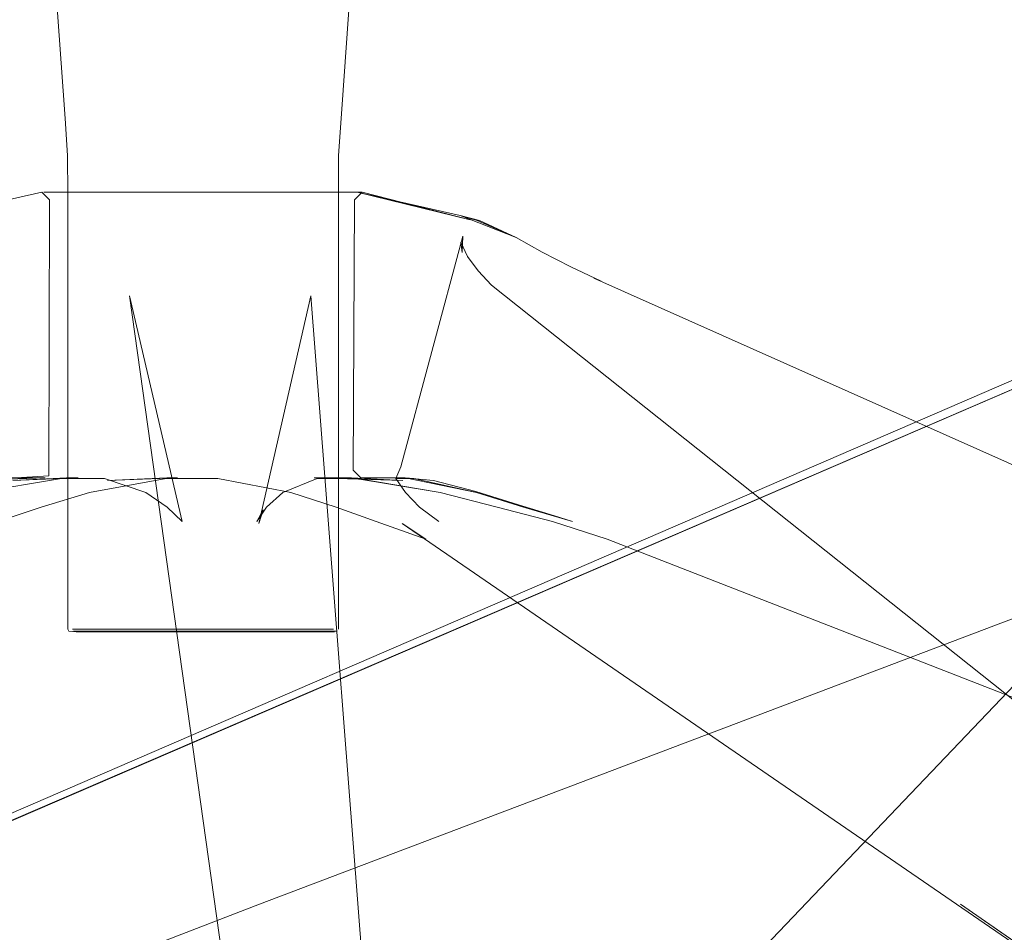
# Model space of a CAD drawing. Units: metres. Extents: x 4.4 to 17.5, y -9.3 to -1.5.
# Drawn here: x 7.5 to 7.7, y -9.1 to -9 of the extents above; entities that cross this region are included whole.
import ezdxf

# ---------------------------------------------------------------- set-up
doc = ezdxf.new("R2010")
doc.units = ezdxf.units.M
doc.header["$MEASUREMENT"] = 0

# ---------------------------------------------------------------- blocks, each defined once
blk = doc.blocks.new('d4fcc8e7-7ebc-4fd8-bfda-739871bfa150')
at = {"color": 18, "lineweight": 9, "true_color": 0x000000}
blk.add_lwpolyline([(7.59559, -9.08819), (7.60287, -9.09076), (7.59942, -9.08849), (7.74206, -9.18644), (7.68148, -9.14446), (7.74319, -9.18728)], dxfattribs=at)
blk = doc.blocks.new('60559392-a239-49af-9245-eed9c6e9be7f')
at = {"color": 18, "lineweight": 9, "true_color": 0x000000}
blk.add_lwpolyline([(7.60902, -9.04921), (7.61056, -9.05133), (7.61254, -9.05345), (7.75851, -9.16943), (7.76057, -9.17112)], dxfattribs=at)
blk = doc.blocks.new('df330638-27da-4c5b-8b49-7198713371da')
at = {"color": 253, "lineweight": 9, "true_color": 0x979fa5}
blk.add_lwpolyline([(7.57228, -9.08184), (7.58305, -9.08393), (7.58972, -9.08606), (7.59559, -9.08819)], dxfattribs=at)
blk = doc.blocks.new('703ef3b1-4598-4c4c-be84-8005fbc3f140')
at = {"color": 253, "lineweight": 9, "true_color": 0x979fa5}
blk.add_lwpolyline([(7.57228, -9.08184), (7.56471, -9.08184), (7.55342, -9.08393), (7.54631, -9.08606), (7.53993, -9.08819)], dxfattribs=at)
blk = doc.blocks.new('e0559150-9b0c-4581-8e3e-8640e24e452c')
at = {"color": 253, "lineweight": 9, "true_color": 0x979fa5}
blk.add_lwpolyline([(7.60477, -9.08819), (7.60194, -9.08606), (7.59988, -9.08393), (7.59845, -9.08184)], dxfattribs=at)
blk = doc.blocks.new('11a1db2f-e24e-401c-8ffd-b03c3c53d93c')
at = {"color": 18, "lineweight": 9, "true_color": 0x000000}
blk.add_lwpolyline([(7.60902, -9.04921), (7.60802, -9.04709), (7.60822, -9.04863)], dxfattribs=at)
blk = doc.blocks.new('dc5f06f8-5479-4c7d-9595-0e05e00d10cc')
at = {"color": 18, "lineweight": 9, "true_color": 0x000000}
blk.add_lwpolyline([(7.55607, -9.08216), (7.56639, -9.08175), (7.56478, -9.08177)], close=True, dxfattribs=at)
blk = doc.blocks.new('e735fa48-53b3-41de-b026-65bb593ef433')
at = {"color": 18, "lineweight": 9, "true_color": 0x000000}
blk.add_lwpolyline([(7.60822, -9.04863), (7.60831, -9.04621), (7.59919, -9.08012), (7.59845, -9.08184)], dxfattribs=at)
blk = doc.blocks.new('f7490c8e-fd80-4d87-8ad5-8eee96b63c82')
at = {"color": 18, "lineweight": 9, "true_color": 0x000000}
blk.add_line((7.57624, -9.03975), (7.56168, -9.03975), dxfattribs=at)
blk = doc.blocks.new('621b4249-2f1a-4fbf-80ce-21ae43d973dc')
at = {"color": 18, "lineweight": 9, "true_color": 0x000000}
blk.add_lwpolyline([(7.59106, -9.03975), (7.58841, -9.03975), (7.57624, -9.03975)], dxfattribs=at)
blk = doc.blocks.new('48a43b41-394e-48c9-adc4-6faad0fd7231')
at = {"color": 18, "lineweight": 9, "true_color": 0x000000}
blk.add_line((7.56168, -9.03975), (7.55029, -9.03975), dxfattribs=at)
blk = doc.blocks.new('29e67235-7ec1-49dd-b37c-fd600112110e')
at = {"color": 253, "lineweight": 9, "true_color": 0x979fa5}
blk.add_line((7.58299, -9.10401), (7.56457, -9.10401), dxfattribs=at)
blk = doc.blocks.new('4535e107-1a5a-44f1-b396-d91e90cc13ce')
at = {"color": 253, "lineweight": 9, "true_color": 0x979fa5}
for p, q in [((7.56461, -9.10431), (7.55496, -9.10431)), ((7.56457, -9.10401), (7.55765, -9.10401)), ((7.57232, -9.10431), (7.56461, -9.10431)), ((7.58562, -9.10431), (7.57232, -9.10431))]:
    blk.add_line(p, q, dxfattribs=at)
blk = doc.blocks.new('2a03a8a2-8d63-469a-acc2-2555c8b8ba9e')
at = {"color": 253, "lineweight": 9, "true_color": 0x979fa5}
blk.add_lwpolyline([(7.55453, -9.10401), (7.5524, -9.10401), (7.55095, -9.10401), (7.55264, -9.10401), (7.55765, -9.10401)], dxfattribs=at)
blk = doc.blocks.new('d1a908f9-622a-4faf-9012-2afde425820d')
at = {"color": 253, "lineweight": 9, "true_color": 0x979fa5}
blk.add_lwpolyline([(7.58299, -9.10401), (7.58785, -9.10401), (7.58931, -9.10401)], dxfattribs=at)
blk = doc.blocks.new('7b45079b-f82c-4443-b722-6bb6606971d8')
at = {"color": 18, "lineweight": 9, "true_color": 0x000000}
blk.add_lwpolyline([(7.54671, -9.03975), (7.54802, -9.03975), (7.55029, -9.03975)], dxfattribs=at)
at = {"color": 253, "lineweight": 9, "true_color": 0x979fa5}
blk.add_lwpolyline([(7.59845, -9.08184), (7.60112, -9.08184), (7.61034, -9.08393), (7.61726, -9.08606), (7.62443, -9.08819)], dxfattribs=at)
blk = doc.blocks.new('ec5bc365-a26a-451f-801f-6c8553072803')
at = {"color": 253, "lineweight": 9, "true_color": 0x979fa5}
for points in [[(7.55123, -9.10431), (7.55276, -9.10431), (7.55496, -9.10431)], [(7.58562, -9.10431), (7.58773, -9.10431), (7.58918, -9.10431)]]:
    blk.add_lwpolyline(points, dxfattribs=at)
blk = doc.blocks.new('268ae368-f01a-429f-af53-7c0875b2e6f3')
at = {"color": 18, "lineweight": 9, "true_color": 0x000000}
blk.add_lwpolyline([(7.6094, -9.04382), (7.59353, -9.03975), (7.59106, -9.03975)], dxfattribs=at)
blk.add_lwpolyline([(7.61044, -9.04391), (7.60795, -9.04317), (7.61617, -9.04641)], close=True, dxfattribs=at)
blk = doc.blocks.new('8bd7e0aa-56c5-4529-8a37-d42c395be1c2')
at = {"color": 253, "lineweight": 9, "true_color": 0x979fa5}
for p, q in [((7.55792, -8.92554), (7.55903, -8.92554)), ((7.58289, -8.92851), (7.5849, -8.92851)), ((7.5758, -8.96204), (7.58058, -8.96204)), ((7.58064, -8.96188), (7.57584, -8.96188))]:
    blk.add_line(p, q, dxfattribs=at)
at = {"color": 18, "lineweight": 9, "true_color": 0x000000}
for p, q in [((7.55903, -8.92554), (7.56213, -8.92554)), ((7.58059, -8.96746), (7.57581, -8.96746))]:
    blk.add_line(p, q, dxfattribs=at)
at = {"color": 253, "lineweight": 9, "true_color": 0x979fa5}
for points in [[(7.58035, -8.96575), (7.58957, -8.96575), (7.59128, -8.96575), (7.58983, -8.96575)], [(7.58435, -8.96555), (7.58754, -8.96555), (7.5899, -8.96554), (7.59153, -8.96554)]]:
    blk.add_lwpolyline(points, dxfattribs=at)
at = {"color": 18, "lineweight": 9, "true_color": 0x000000}
blk.add_lwpolyline([(7.61617, -9.04641), (7.61078, -9.04393), (7.60795, -9.04317), (7.5928, -9.03975), (7.6094, -9.04382)], dxfattribs=at)
blk = doc.blocks.new('cd7a8aeb-9ff4-4463-a34a-136cf1e62c2e')
at = {"color": 18, "lineweight": 9, "true_color": 0x000000}
for points in [[(7.5922, -9.08062), (7.59333, -9.08175), (7.59983, -9.08177)], [(7.60112, -9.08184), (7.59983, -9.08177), (7.61034, -9.08393)], [(7.59983, -9.08177), (7.60402, -9.08216), (7.61022, -9.08376), (7.6165, -9.08574)]]:
    blk.add_lwpolyline(points, dxfattribs=at)
blk = doc.blocks.new('25f4afb2-ea72-4ced-bb70-3d1f5b905ce9')
at = {"color": 253, "lineweight": 9, "true_color": 0x979fa5}
blk.add_line((7.55699, -8.92554), (7.55625, -8.92554), dxfattribs=at)
at = {"color": 18, "lineweight": 9, "true_color": 0x000000}
blk.add_line((7.56064, -8.92554), (7.55699, -8.92554), dxfattribs=at)
blk.add_lwpolyline([(7.52359, -9.04641), (7.53124, -9.04317), (7.52868, -9.04391), (7.52359, -9.04641), (7.5288, -9.04393), (7.53124, -9.04317)], dxfattribs=at)
blk = doc.blocks.new('f12a0af1-bc57-4f15-87b0-1a41c6497d1f')
at = {"color": 18, "lineweight": 9, "true_color": 0x000000}
blk.add_lwpolyline([(7.54747, -9.08146), (7.54755, -9.04088), (7.54641, -9.03975), (7.53124, -9.04317)], dxfattribs=at)
blk = doc.blocks.new('94941ab5-6e38-4775-b088-294d41bbc4bd')
at = {"color": 253, "lineweight": 9, "true_color": 0x979fa5}
blk.add_lwpolyline([(7.55123, -9.10431)], dxfattribs=at)
blk = doc.blocks.new('c2b47aa6-e2b3-4b87-a182-0872ec8493ac')
at = {"color": 18, "lineweight": 9, "true_color": 0x000000}
for points in [[(7.54889, -9.03975), (7.54715, -9.03975)], [(7.62759, -9.05239), (7.62864, -9.05286), (7.62421, -9.05072), (7.61998, -9.04856), (7.61617, -9.04641)], [(7.54747, -9.08146), (7.53612, -9.08216), (7.53958, -9.08177), (7.52983, -9.08393), (7.52434, -9.08574), (7.51927, -9.08736), (7.52338, -9.08606)], [(7.52338, -9.08606), (7.52434, -9.08574), (7.53026, -9.08376), (7.53612, -9.08216), (7.54689, -9.08175), (7.53958, -9.08177)]]:
    blk.add_lwpolyline(points, dxfattribs=at)
blk = doc.blocks.new('b6ecebcd-a9a4-4e11-9945-5ffb53f0803d')
at = {"color": 18, "lineweight": 9, "true_color": 0x000000}
for points in [[(7.59042, -9.02892), (7.59249, -8.99971), (7.59286, -8.99426), (7.59289, -8.96582)], [(7.59042, -9.02892), (7.59005, -9.03436), (7.59003, -9.04004), (7.59002, -9.10401)]]:
    blk.add_lwpolyline(points, dxfattribs=at)
blk = doc.blocks.new('cd0f34da-23cf-42b3-acef-ac64eb07ab6a')
at = {"color": 18, "lineweight": 9, "true_color": 0x000000}
for points in [[(7.58966, -9.03975), (7.59193, -9.03975), (7.59324, -9.03975)], [(7.59353, -9.03975), (7.5924, -9.04088), (7.5922, -9.08062)]]:
    blk.add_lwpolyline(points, dxfattribs=at)
blk = doc.blocks.new('d1294eec-4b41-4174-afef-0aac770cec9b')
at = {"color": 18, "lineweight": 9, "true_color": 0x000000}
blk.add_line((7.55023, -9.10401), (7.55037, -9.10431), dxfattribs=at)
for points in [[(7.54984, -9.02892), (7.54776, -8.99971), (7.5474, -8.99426), (7.54736, -8.96582)], [(7.54984, -9.02892), (7.55021, -9.03436), (7.55023, -9.04004), (7.55023, -9.10401)], [(7.56076, -9.10441), (7.55289, -9.10441), (7.55147, -9.10441), (7.55037, -9.10431)], [(7.58943, -9.10441), (7.58714, -9.10441)]]:
    blk.add_lwpolyline(points, dxfattribs=at)
at = {"color": 253, "lineweight": 9, "true_color": 0x979fa5}
for points in [[(7.58984, -9.10431), (7.5875, -9.10431), (7.57926, -9.10431)], [(7.58762, -9.10401), (7.58916, -9.10401)]]:
    blk.add_lwpolyline(points, dxfattribs=at)
blk = doc.blocks.new('278dd626-501f-421f-82dc-1521f73a7723')
at = {"color": 18, "lineweight": 9, "true_color": 0x000000}
blk.add_lwpolyline([(7.90467, -9.17676), (7.90372, -9.17601), (7.90144, -9.17476), (7.89853, -9.17332), (7.89569, -9.17198), (7.89293, -9.1707), (7.89027, -9.16943), (7.62759, -9.05239)], dxfattribs=at)
blk = doc.blocks.new('111ae9c7-3d31-40eb-a964-933ec0cf7166')
at = {"color": 253, "lineweight": 9, "true_color": 0x979fa5}
blk.add_lwpolyline([(7.55108, -9.10431), (7.55252, -9.10431), (7.56056, -9.10431)], dxfattribs=at)
blk = doc.blocks.new('b626be2e-8547-44a6-bedb-d39aeeb31df7')
at = {"color": 18, "lineweight": 9, "true_color": 0x000000}
blk.add_lwpolyline([(7.62443, -9.08819), (7.62182, -9.08736), (7.6165, -9.08574)], dxfattribs=at)
blk = doc.blocks.new('45d797af-52df-46a5-b816-df0e3eb17c14')
at = {"color": 18, "lineweight": 9, "true_color": 0x000000}
blk.add_line((7.58714, -9.10441), (7.57907, -9.10441), dxfattribs=at)
blk = doc.blocks.new('8898bb32-9fe8-428d-9adb-89918ac0c0df')
at = {"color": 253, "lineweight": 9, "true_color": 0x979fa5}
blk.add_line((7.58762, -9.10401), (7.57569, -9.10401), dxfattribs=at)
blk = doc.blocks.new('4c99d7d1-d4a4-4c6d-ba84-1b8b0fc5d3a0')
at = {"color": 253, "lineweight": 9, "true_color": 0x979fa5}
for p, q in [((7.58241, -8.92851), (7.58033, -8.92851)), ((7.56882, -8.96204), (7.56444, -8.96204))]:
    blk.add_line(p, q, dxfattribs=at)
at = {"color": 18, "lineweight": 9, "true_color": 0x000000}
blk.add_lwpolyline([(7.54889, -9.03975), (7.55154, -9.03975), (7.56371, -9.03975)], dxfattribs=at)
blk = doc.blocks.new('895ab547-ad9d-41f3-aeae-d56b1407c908')
at = {"color": 253, "lineweight": 9, "true_color": 0x979fa5}
for p, q in [((7.56243, -8.92597), (7.56163, -8.92597)), ((7.57936, -8.92597), (7.57776, -8.92597)), ((7.57875, -8.92851), (7.58033, -8.92851)), ((7.57569, -9.10401), (7.55453, -9.10401))]:
    blk.add_line(p, q, dxfattribs=at)
at = {"color": 18, "lineweight": 9, "true_color": 0x000000}
blk.add_lwpolyline([(7.56371, -9.03975), (7.58653, -9.03975), (7.58966, -9.03975)], dxfattribs=at)
blk = doc.blocks.new('5fe0525d-3ea6-4dfb-9b23-b1292dc4a300')
at = {"color": 18, "lineweight": 9, "true_color": 0x000000}
blk.add_lwpolyline([(7.54216, -9.08216), (7.55007, -9.08177), (7.55176, -9.08175)], close=True, dxfattribs=at)
blk = doc.blocks.new('b78ec002-2885-46e3-99d5-f02fd22a9f7a')
at = {"color": 18, "lineweight": 9, "true_color": 0x000000}
blk.add_lwpolyline([(7.60501, -9.08393), (7.59197, -9.08177), (7.59949, -9.08216), (7.58646, -9.08175), (7.59197, -9.08177)], dxfattribs=at)
blk = doc.blocks.new('0071efa5-7fad-4bc3-ad30-d4381571791e')
at = {"color": 18, "lineweight": 9, "true_color": 0x000000}
blk.add_line((7.57553, -9.10441), (7.56076, -9.10441), dxfattribs=at)
blk = doc.blocks.new('d0625469-99b3-4edf-b527-2850e8da585c')
at = {"color": 253, "lineweight": 9, "true_color": 0x979fa5}
for p, q in [((7.56056, -9.10431), (7.56794, -9.10431)), ((7.56794, -9.10431), (7.57926, -9.10431))]:
    blk.add_line(p, q, dxfattribs=at)
at = {"color": 18, "lineweight": 9, "true_color": 0x000000}
blk.add_line((7.57553, -9.10441), (7.57907, -9.10441), dxfattribs=at)
blk = doc.blocks.new('10c332e8-c618-4fe0-b880-eaeef07f76a3')
at = {"color": 18, "lineweight": 9, "true_color": 0x000000}
blk.add_lwpolyline([(7.62152, -9.08819), (7.62955, -9.09076), (7.76711, -9.14446), (7.87582, -9.18755), (7.88202, -9.19129), (7.88402, -9.19332)], dxfattribs=at)
blk = doc.blocks.new('4f476391-31a6-42cc-ab13-9069ed93dc7e')
at = {"color": 253, "lineweight": 9, "true_color": 0x979fa5}
blk.add_lwpolyline([(7.62152, -9.08819), (7.61339, -9.08606), (7.60501, -9.08393)], dxfattribs=at)
blk = doc.blocks.new('8ef3947a-5052-4faa-bef0-ba20408f9417')
at = {"color": 253, "lineweight": 9, "true_color": 0x979fa5}
for p, q in [((7.5804, -8.9619), (7.56765, -8.9619)), ((7.57203, -8.96575), (7.58035, -8.96575))]:
    blk.add_line(p, q, dxfattribs=at)
blk.add_lwpolyline([(7.60501, -9.08393), (7.59283, -9.08184), (7.58692, -9.08184)], dxfattribs=at)
blk = doc.blocks.new('a2816d45-1a27-485c-b883-e478a3b06cfd')
at = {"color": 253, "lineweight": 9, "true_color": 0x979fa5}
blk.add_lwpolyline([(7.56703, -9.08819), (7.56484, -9.08606), (7.56172, -9.08393), (7.55563, -9.08184), (7.5493, -9.08184), (7.53694, -9.08393), (7.52855, -9.08606), (7.52048, -9.08819)], dxfattribs=at)
at = {"color": 18, "lineweight": 9, "true_color": 0x000000}
blk.add_lwpolyline([(7.5493, -9.08184), (7.53694, -9.08393)], dxfattribs=at)
blk = doc.blocks.new('99ebeff6-1725-49cf-ad44-25b8f984a805')
at = {"color": 253, "lineweight": 9, "true_color": 0x979fa5}
blk.add_lwpolyline([(7.57801, -9.08819), (7.57946, -9.08606), (7.58184, -9.08393), (7.58692, -9.08184)], dxfattribs=at)
blk = doc.blocks.new('ea978b17-3605-4284-8f95-9ab5a636f6ed')
at = {"color": 18, "lineweight": 9, "true_color": 0x000000}
blk.add_lwpolyline([(7.59492, -9.17097), (7.58599, -9.05498), (7.57833, -9.08849), (7.57897, -9.08647), (7.57801, -9.08819)], dxfattribs=at)
blk = doc.blocks.new('8ef8c2a9-5489-4dcb-ba72-ac7a1c1dbda1')
at = {"color": 18, "lineweight": 9, "true_color": 0x000000}
blk.add_lwpolyline([(7.56703, -9.08819), (7.55929, -9.05498), (7.57559, -9.17097), (7.57567, -9.17231), (7.5767, -9.1914)], dxfattribs=at)
blk = doc.blocks.new('f9b66b91-f456-46d0-be7b-4f4fb6cb8e64')
at = {"color": 18, "lineweight": 9, "true_color": 0x000000}
blk.add_lwpolyline([(7.45514, -9.16957), (7.45256, -9.1707), (7.45528, -9.16943), (7.72606, -9.05286)], close=True, dxfattribs=at)
blk = doc.blocks.new('c4eb7b6d-fe7f-46a6-bd83-d97157728e1d')
at = {"color": 18, "lineweight": 9, "true_color": 0x000000}
blk.add_lwpolyline([(7.45828, -9.19332), (7.46034, -9.19129), (7.46672, -9.18755), (7.57844, -9.14446), (7.72002, -9.09076), (7.72768, -9.08819)], dxfattribs=at)
blk = doc.blocks.new('077a3d5f-f34f-45ff-8d44-958c9557d3ea')
at = {"color": 18, "lineweight": 9, "true_color": 0x000000}
blk.add_lwpolyline([(7.72387, -9.05239), (7.45318, -9.16943), (7.45045, -9.1707), (7.44762, -9.17198), (7.44464, -9.17332), (7.44149, -9.17476)], dxfattribs=at)
blk = doc.blocks.new('b96ed574-a09c-4d26-b831-f58ccfa6ba10')
at = {"color": 18, "lineweight": 9, "true_color": 0x000000}
blk.add_lwpolyline([(7.74798, -9.04709), (7.74765, -9.04921), (7.74681, -9.05133), (7.74551, -9.05345), (7.63446, -9.16983)], dxfattribs=at)
blk = doc.blocks.new('836b710b-408e-4387-a6c1-54bffc4d36aa')
at = {"color": 18, "lineweight": 9, "true_color": 0x000000}
blk.add_lwpolyline([(7.65162, -9.18644), (7.76053, -9.08849), (7.75684, -9.09076), (7.76346, -9.08819)], dxfattribs=at)
blk = doc.blocks.new('90e60564-84e2-4332-a9de-3050469f2e33')
for name in ['11a1db2f-e24e-401c-8ffd-b03c3c53d93c', '4535e107-1a5a-44f1-b396-d91e90cc13ce', '29e67235-7ec1-49dd-b37c-fd600112110e', '7b45079b-f82c-4443-b722-6bb6606971d8', '268ae368-f01a-429f-af53-7c0875b2e6f3', 'd1a908f9-622a-4faf-9012-2afde425820d', '2a03a8a2-8d63-469a-acc2-2555c8b8ba9e', '94941ab5-6e38-4775-b088-294d41bbc4bd', '077a3d5f-f34f-45ff-8d44-958c9557d3ea', 'cd7a8aeb-9ff4-4463-a34a-136cf1e62c2e', 'b626be2e-8547-44a6-bedb-d39aeeb31df7', 'b78ec002-2885-46e3-99d5-f02fd22a9f7a', 'ec5bc365-a26a-451f-801f-6c8553072803', 'c2b47aa6-e2b3-4b87-a182-0872ec8493ac', 'cd0f34da-23cf-42b3-acef-ac64eb07ab6a', '0071efa5-7fad-4bc3-ad30-d4381571791e', 'd0625469-99b3-4edf-b527-2850e8da585c', 'c4eb7b6d-fe7f-46a6-bd83-d97157728e1d', 'e0559150-9b0c-4581-8e3e-8640e24e452c', 'f9b66b91-f456-46d0-be7b-4f4fb6cb8e64', 'dc5f06f8-5479-4c7d-9595-0e05e00d10cc', '703ef3b1-4598-4c4c-be84-8005fbc3f140', '48a43b41-394e-48c9-adc4-6faad0fd7231', 'd1294eec-4b41-4174-afef-0aac770cec9b', 'f12a0af1-bc57-4f15-87b0-1a41c6497d1f', 'b6ecebcd-a9a4-4e11-9945-5ffb53f0803d', '45d797af-52df-46a5-b816-df0e3eb17c14', '8898bb32-9fe8-428d-9adb-89918ac0c0df', '111ae9c7-3d31-40eb-a964-933ec0cf7166', 'a2816d45-1a27-485c-b883-e478a3b06cfd', '278dd626-501f-421f-82dc-1521f73a7723', '5fe0525d-3ea6-4dfb-9b23-b1292dc4a300', 'df330638-27da-4c5b-8b49-7198713371da', '8ef8c2a9-5489-4dcb-ba72-ac7a1c1dbda1', '621b4249-2f1a-4fbf-80ce-21ae43d973dc', 'ea978b17-3605-4284-8f95-9ab5a636f6ed', 'b96ed574-a09c-4d26-b831-f58ccfa6ba10', '25f4afb2-ea72-4ced-bb70-3d1f5b905ce9', '895ab547-ad9d-41f3-aeae-d56b1407c908', '8bd7e0aa-56c5-4529-8a37-d42c395be1c2', '4c99d7d1-d4a4-4c6d-ba84-1b8b0fc5d3a0', '8ef3947a-5052-4faa-bef0-ba20408f9417', '10c332e8-c618-4fe0-b880-eaeef07f76a3', 'f7490c8e-fd80-4d87-8ad5-8eee96b63c82', 'e735fa48-53b3-41de-b026-65bb593ef433', '60559392-a239-49af-9245-eed9c6e9be7f', '99ebeff6-1725-49cf-ad44-25b8f984a805', '4f476391-31a6-42cc-ab13-9069ed93dc7e', 'd4fcc8e7-7ebc-4fd8-bfda-739871bfa150', '836b710b-408e-4387-a6c1-54bffc4d36aa']:
    blk.add_blockref(name, (0, 0))

msp = doc.modelspace()

# ---------------------------------------------------------------- block references
msp.add_blockref('90e60564-84e2-4332-a9de-3050469f2e33', (0, 0))

doc.saveas('drawing.dxf')
